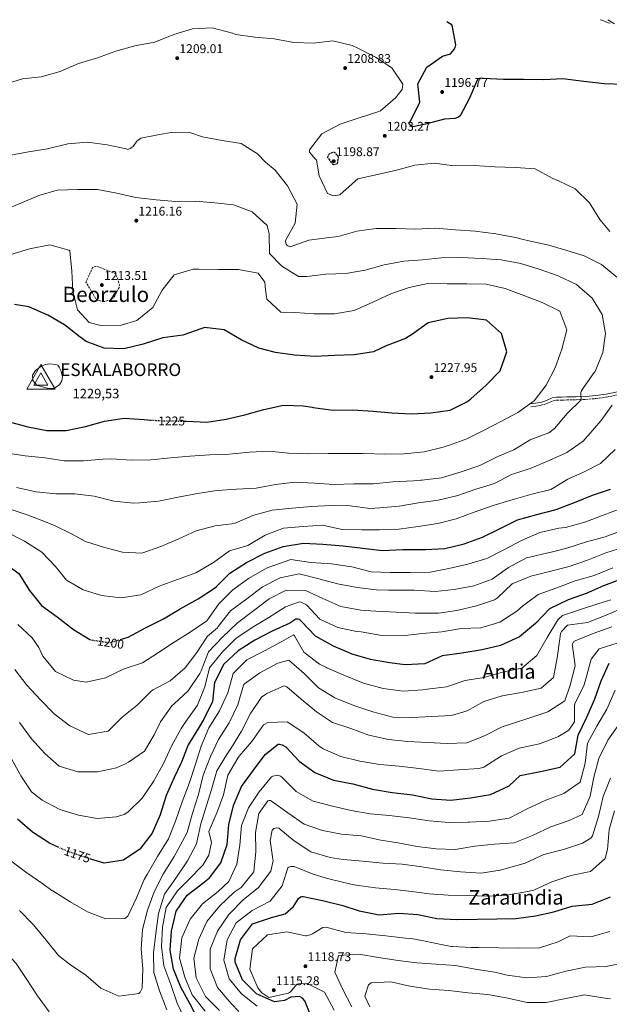
# Model space of a CAD drawing. Units: metres. Extents: x 583403 to 586836, y 4742818 to 4745173.
# Drawn here: x 585937 to 586402, y 4744390 to 4745168 of the extents above; entities that cross this region are included whole.
import ezdxf
from ezdxf.enums import TextEntityAlignment as Align

# ---------------------------------------------------------------- set-up
doc = ezdxf.new("R2010")
doc.units = ezdxf.units.M
doc.header["$MEASUREMENT"] = 0
doc.linetypes.add('DGN Style 3', pattern=[2.435891, 1.739922, -0.695969])
doc.linetypes.add('DGN Style 5', pattern=[1.217945, 0.521977, -0.695969])
for name, color, linetype, lineweight in [('Camino', 7, 'DGN Style 3', 0), ('Cota de curva de nivel directora', 7, 'Continuous', 0), ('Cota de punto acotado terreno', 7, 'Continuous', 0), ('Cota de vértice Orden Inferior (ROI)', 7, 'Continuous', 0), ('Curva de nivel de depresión directora', 30, 'DGN Style 3', 30), ('Curva de nivel de depresión intermedia', 30, 'DGN Style 3', 0), ('Curva de nivel directora', 30, 'Continuous', 30), ('Curva de nivel directora no vista', 30, 'DGN Style 5', 30), ('Curva de nivel intermedia', 30, 'Continuous', 0), ('Identificación vértice de Orden Inferior (ROI)', 7, 'Continuous', 0), ('Límite de Concejo', 7, 'Continuous', 0), ('Margen derecho', 7, 'Continuous', 0), ('Punto acotado terreno (símbolo)', 7, 'Continuous', 0), ('Texto de Depresión pequeña', 7, 'Continuous', 0), ('Texto de Área (paraje) menor', 7, 'Continuous', 0), ('Vértice Red Orden Inferior (ROI)', 7, 'Continuous', 0)]:
    doc.layers.add(name, color=color, linetype=linetype, lineweight=lineweight)
doc.styles.add('Style-Arial', font='arial.ttf')

# ---------------------------------------------------------------- blocks, each defined once
blk = doc.blocks.new('5PATER')
at = {"layer": 'Límite de Concejo', "linetype": 'Continuous', "lineweight": 0}
h = blk.add_hatch(color=51, dxfattribs=at)
edge = h.paths.add_edge_path()
edge.add_ellipse((0, 0), major_axis=(-0.11, -0.111), ratio=0.999422, start_angle=0, end_angle=360)
blk = doc.blocks.new('5VROI')
at = {"layer": 'Punto acotado terreno (símbolo)', "color": 7, "linetype": 'Continuous', "lineweight": 0, "flags": 128}
for points in [[(1.1118, -0.65), (-1.1382, -0.65), (-0.0194, 1.3), (1.1118, -0.65)], [(-0.0194, 0.65), (0.5431, -0.325), (-0.5819, -0.325), (-0.0194, 0.65)]]:
    blk.add_lwpolyline(points, close=True, dxfattribs=at)

msp = doc.modelspace()

# ---------------------------------------------------------------- linework, layer by layer
at = {"layer": 'Camino', "color": 7, "linetype": 'DGN Style 3', "lineweight": 0}
msp.add_polyline3d([(586340.03, 4744861.92, 1219.04), (586343.97, 4744862.54, 1218.82), (586348.09, 4744863.17, 1218.6), (586353.14, 4744864.83, 1218.49), (586357.67, 4744866.73, 1218.35), (586360.43, 4744867.27, 1217.99), (586364.26, 4744867.34, 1217.27), (586368.32, 4744867.39, 1216.5), (586375.9, 4744867.6, 1215.1), (586383.52, 4744867.86, 1213.7), (586391.63, 4744868.5, 1212.61), (586399.75, 4744869.68, 1211.64), (586410.27, 4744871.77, 1209.94)], dxfattribs=at)
at = {"layer": 'Curva de nivel de depresión directora', "color": 30, "linetype": 'DGN Style 3', "lineweight": 30, "elevation": 1200, "flags": 128}
msp.add_lwpolyline([(586184.81, 4745053.2), (586184.15, 4745053.25), (586179.96, 4745058.72), (586180.11, 4745060.57), (586180.69, 4745061.36), (586181.51, 4745062.08), (586184.11, 4745063.32), (586184.89, 4745063.09), (586185.55, 4745062.62), (586187.49, 4745060.45), (586187.8, 4745059.56), (586187.94, 4745058.61), (586187.23, 4745054.2), (586186.53, 4745053.53), (586185.64, 4745053.22), (586184.81, 4745053.2)], dxfattribs=at)
at = {"layer": 'Curva de nivel de depresión intermedia', "color": 30, "linetype": 'DGN Style 3', "lineweight": 0, "elevation": 1215, "flags": 128}
msp.add_lwpolyline([(586003.5, 4744945.05), (586001.53, 4744945.26), (586001.24, 4744945.26), (585997.11, 4744946.62), (585989.03, 4744960.48), (585994.14, 4744971.82), (585995.03, 4744972.31), (585996.8, 4744972.93), (585997.88, 4744972.89), (586012.2, 4744967.16), (586013.98, 4744963.56), (586015.38, 4744958.4), (586015.23, 4744956.26), (586011.36, 4744948.75), (586008.3, 4744946.44), (586003.5, 4744945.05)], dxfattribs=at)
at = {"layer": 'Curva de nivel directora', "color": 30, "linetype": 'Continuous', "lineweight": 30, "flags": 128}
for points, elevation in [([(586413.13, 4745116.49), (586397.76, 4745117.07), (586381.71, 4745118.96), (586365.36, 4745120.96), (586350.19, 4745120.18), (586334.47, 4745120.46), (586318.45, 4745120.51), (586302.78, 4745121.27), (586300.93, 4745121.54), (586299.15, 4745121.33), (586298.27, 4745120.78), (586297.56, 4745120.05), (586291.66, 4745105.67), (586284.26, 4745091.68), (586282.91, 4745090.64), (586280.13, 4745089.65), (586271.8, 4745089.16), (586256.8, 4745085.16), (586246.83, 4745083.16), (586245.21, 4745084.03), (586243.99, 4745085.55), (586244.16, 4745086.39), (586244.62, 4745087.41), (586245.2, 4745088.19), (586252.36, 4745102.48), (586250.76, 4745116.92), (586257.99, 4745130.2), (586270.23, 4745138.9), (586276.57, 4745140.85), (586279.14, 4745143.81), (586280.18, 4745145.79), (586280.8, 4745147.83), (586277.87, 4745163.44), (586273.69, 4745166.13)], 1200), ([(586067.22, 4744850.77), (586068.26, 4744850.77), (586084.35, 4744849.95), (586099.74, 4744852.22), (586114.45, 4744855.61), (586129.32, 4744859.9), (586144.99, 4744863.19), (586160.48, 4744862.72), (586167.46, 4744861.64), (586168.3, 4744861.48), (586184.11, 4744859.41), (586199.47, 4744859.48), (586215.5, 4744858.66), (586230.46, 4744857.35), (586245.84, 4744856.41), (586261.13, 4744857.31), (586276.28, 4744859.22), (586290.1, 4744866.17), (586292.68, 4744868.35), (586304.83, 4744879.15), (586315.85, 4744890.34), (586321.15, 4744905.31), (586316.75, 4744919.82), (586305.02, 4744930.53), (586289.93, 4744932.26), (586274.4, 4744931.65), (586258.98, 4744928.19), (586246.61, 4744919.41), (586241.19, 4744915.87), (586225.86, 4744910.21), (586216, 4744905.35), (586200.73, 4744903.08), (586185.02, 4744902.59), (586169.91, 4744901.75), (586153.64, 4744902.74), (586138.42, 4744905), (586125.51, 4744908.19), (586111.47, 4744914.87), (586098.13, 4744922.75), (586082.56, 4744924.7), (586080.37, 4744923.95), (586065.39, 4744918.59), (586049.53, 4744916.44), (586034.01, 4744911.36), (586018.77, 4744907.78), (586003.28, 4744908.19), (585989.2, 4744913.68), (585984.5, 4744917.06), (585972.14, 4744926.86), (585958.8, 4744934.27), (585944.05, 4744941), (585932.53, 4744942.66)], 1225), ([(585927.64, 4744850.3), (585943.24, 4744846.26), (585958.12, 4744843.17), (585973.42, 4744843.17), (585988.55, 4744846.57), (586003.6, 4744850.68), (586019.05, 4744852.95), (586034.84, 4744852.02), (586037.59, 4744851.64), (586039.84, 4744851.52)], 1225), ([(586016.38, 4744678.32), (586022.4, 4744680.12), (586035.91, 4744687.42), (586050.21, 4744694.55), (586063.24, 4744702.38), (586077.52, 4744710.41), (586090.42, 4744718.83), (586091.89, 4744719.99), (586102.5, 4744730.7), (586115.7, 4744739.07), (586130.11, 4744746.32), (586144.55, 4744751.73), (586160.65, 4744754.37), (586175.84, 4744753.6), (586192, 4744752.14), (586207.39, 4744750.3), (586222.6, 4744748.4), (586239.08, 4744749.2), (586254.21, 4744749.32), (586256.77, 4744749.3), (586272.05, 4744750.09), (586287.3, 4744753.72), (586301.98, 4744759.14), (586315.86, 4744765.97), (586329.57, 4744772.62), (586344.8, 4744776.97), (586359.98, 4744780.79), (586374.48, 4744786.32), (586388.61, 4744792.2), (586402.94, 4744797.02)], 1200), ([(585856.44, 4744770.69), (585870.95, 4744764.56), (585885.54, 4744760.09), (585899.97, 4744755.38), (585913.08, 4744747.43), (585922, 4744740.67), (585922.66, 4744740.2), (585936.03, 4744730.47), (585944.35, 4744716.97), (585953.88, 4744705.1), (585966.41, 4744696.19), (585979.14, 4744686.03), (585992.14, 4744678.27)], 1200), ([(586411.95, 4744726.06), (586397.45, 4744720.65), (586383.67, 4744714.6), (586369.46, 4744709.61), (586354.75, 4744702.4), (586343.62, 4744690.85), (586331.11, 4744680.23), (586316.16, 4744673.39), (586301.5, 4744670.11), (586285.59, 4744667.42), (586270.09, 4744665.26), (586256.37, 4744659.15), (586240.91, 4744658.19), (586228.56, 4744659.72), (586213.39, 4744662.57), (586198.92, 4744666.56), (586184.34, 4744673), (586169.99, 4744680.99), (586158.9, 4744692.6), (586158.24, 4744693.36), (586157.45, 4744693.94), (586156.38, 4744694.4), (586154.71, 4744694.38), (586149.82, 4744691.2), (586135.81, 4744684.84), (586122.29, 4744677.66), (586109.09, 4744669.35), (586097.88, 4744658.69), (586090.49, 4744644.41), (586088.95, 4744629.38), (586082.03, 4744615.33), (586077.74, 4744608.12), (586069.73, 4744594.95), (586064.35, 4744581.35), (586063.89, 4744580.21), (586058.53, 4744569.35), (586052.39, 4744555.08), (586047.63, 4744539.88), (586041.2, 4744525.19), (586031.57, 4744512.71), (586018.5, 4744503.99), (586003.47, 4744501.66), (585992.8, 4744504.86)], 1175), ([(586078.54, 4744375.84), (586071.17, 4744390.25), (586063.87, 4744403.64), (586057.98, 4744417.96), (586055.36, 4744432.92), (586056.37, 4744447.94), (586060.05, 4744463.6), (586068.9, 4744476.24), (586081.24, 4744485.91), (586086.48, 4744490.04), (586095.52, 4744501.92), (586100.34, 4744516.46), (586101.82, 4744532.08), (586105.45, 4744547.09), (586111.82, 4744562.19), (586121.14, 4744574.96), (586130.41, 4744587.38), (586140.63, 4744595.58), (586141.71, 4744595.54), (586143.8, 4744595.15), (586146.74, 4744593.47), (586157.22, 4744582.27), (586169.69, 4744573.24), (586184.31, 4744567.28), (586199.48, 4744564.25), (586214.97, 4744560.03), (586230.61, 4744557.55), (586246.54, 4744555.66), (586261.83, 4744552.33), (586276.85, 4744551.32), (586292.43, 4744553.12), (586308.1, 4744555.81), (586322.82, 4744562.6), (586331.68, 4744570.72), (586347.76, 4744573.89), (586363.24, 4744577.53), (586374.69, 4744587.96), (586377.25, 4744602.76), (586384.17, 4744616.93), (586390.6, 4744631.26), (586395.43, 4744645.63), (586401.94, 4744659.54)], 1150), ([(585967.08, 4744514.28), (585960.11, 4744517.4), (585946.88, 4744526), (585934.86, 4744536.29)], 1175), ([(586165.82, 4744382.4), (586161.61, 4744392.88), (586159.73, 4744394.99), (586157.98, 4744396.15), (586157.2, 4744396.38), (586150.66, 4744395.74), (586145.64, 4744393.22), (586137.68, 4744392.08), (586123.53, 4744398.46), (586112.58, 4744409.47), (586106.82, 4744423.37), (586106.77, 4744426.29), (586110.82, 4744441.12), (586120.38, 4744453.66), (586135.3, 4744458.78), (586146.27, 4744461.63), (586152.73, 4744467.28), (586156.74, 4744473.77), (586158.32, 4744475.11), (586159.39, 4744475.36), (586160.28, 4744475.38), (586175.64, 4744472.05), (586191.66, 4744468.2), (586204.64, 4744464.06), (586220.35, 4744460.8), (586235.87, 4744462.24), (586250.83, 4744461.17), (586265.89, 4744457.96), (586281.68, 4744457.08), (586297.75, 4744457.39), (586313.11, 4744457.64), (586328.52, 4744457.95), (586343.61, 4744459.97), (586358.27, 4744463.19), (586372.6, 4744467.7), (586388.36, 4744469.27), (586402.85, 4744475.04)], 1125)]:
    msp.add_lwpolyline(points, dxfattribs=dict(at, elevation=elevation))
at = {"layer": 'Curva de nivel directora no vista', "color": 30, "linetype": 'DGN Style 5', "lineweight": 30, "flags": 128}
for points, elevation in [([(586039.84, 4744851.52), (586053.08, 4744850.82), (586067.22, 4744850.77)], 1225), ([(585992.14, 4744678.27), (585992.54, 4744678.03), (586007.88, 4744675.77), (586016.38, 4744678.32)], 1200), ([(585992.8, 4744504.86), (585988.57, 4744506.13), (585974.21, 4744511.08), (585967.08, 4744514.28)], 1175)]:
    msp.add_lwpolyline(points, dxfattribs=dict(at, elevation=elevation))
at = {"layer": 'Curva de nivel intermedia', "color": 30, "linetype": 'Continuous', "lineweight": 0, "flags": 128}
for points, elevation in [([(586394.82, 4745167.63), (586396.76, 4745167.19), (586401.03, 4745165.17), (586402.58, 4745164.96)], 1195), ([(585924.44, 4745116.61), (585938.84, 4745120.89), (585953.76, 4745122.68), (585968.58, 4745126.84), (585983.18, 4745133.09), (585997.99, 4745137.67), (586012.44, 4745142.91), (586027.61, 4745147.08), (586043.35, 4745149.83), (586058.25, 4745156.03), (586073.07, 4745160.49), (586088.59, 4745161.27), (586104.5, 4745157.01), (586107.31, 4745155.98), (586122.35, 4745153.96), (586137.43, 4745152.65), (586153.02, 4745149.69), (586168.63, 4745149.16), (586183.66, 4745151.01), (586199.02, 4745147.39), (586203.4, 4745145.13), (586217.51, 4745138.22), (586230.39, 4745129.61), (586239.11, 4745116.71), (586238.4, 4745112.65), (586233.15, 4745106.02), (586221.28, 4745095.83), (586219.98, 4745095.09), (586204.52, 4745090.14), (586189.54, 4745085.25)], 1205), ([(586147.99, 4745036.44), (586138.2, 4745048.9), (586130.66, 4745055.27), (586124.31, 4745061.66), (586111.55, 4745069.85), (586096.51, 4745072.23), (586080.98, 4745075.07), (586071.64, 4745078.26), (586056.1, 4745078.66), (586046.95, 4745077.09), (586032.18, 4745074.17), (586029.18, 4745071.74), (586026.27, 4745067.47), (586023.97, 4745065.88), (586021.78, 4745065.31), (586020.64, 4745065.83), (586005.83, 4745068.87), (585990.31, 4745070.94), (585974.67, 4745069.62), (585958.78, 4745065.79), (585943.75, 4745063.47), (585928.02, 4745060.54)], 1210), ([(586189.54, 4745085.25), (586175.14, 4745077.52), (586165.27, 4745065.04), (586165.3, 4745063.19)], 1205), ([(586165.3, 4745063.19), (586170.16, 4745057.44), (586171, 4745056.8), (586173.1, 4745044.5), (586179.64, 4745030.38), (586184.43, 4745028.55), (586189.3, 4745029.46), (586192, 4745031.71), (586203.63, 4745041.9), (586219.11, 4745045.42), (586234, 4745048.81), (586248.59, 4745052.74), (586264.04, 4745054.48), (586279.49, 4745052.28), (586295.21, 4745052.59), (586311.54, 4745051.49), (586327.8, 4745050.91), (586343.54, 4745049.8), (586356.81, 4745042.57), (586361.85, 4745040.56), (586374.87, 4745034.16), (586386.18, 4745023.09), (586394.37, 4745009.89), (586402.26, 4745000.31)], 1205), ([(586379.69, 4744867.43), (586379.73, 4744868.44), (586379.52, 4744870.46), (586379.35, 4744873.37), (586379.76, 4744874.16), (586381.32, 4744876.62), (586390.06, 4744889.03), (586390.64, 4744889.93), (586396.83, 4744904.85), (586398.97, 4744919.77), (586396.35, 4744934.97), (586388.46, 4744947.77), (586376.08, 4744958.64), (586361.62, 4744965.44), (586346.65, 4744970.73), (586332.17, 4744975.26), (586316.71, 4744977.99), (586301.15, 4744979.17), (586285.36, 4744979.99), (586269.64, 4744979.62), (586254.66, 4744978.13), (586239.68, 4744976.88), (586224.36, 4744974.13), (586209.31, 4744969.96), (586194.17, 4744967.4), (586178.28, 4744966.78), (586163.37, 4744964.82), (586156.64, 4744964.83), (586143.58, 4744973.14), (586133.9, 4744983.1), (586133.65, 4744998.58), (586132, 4745005.28), (586120.04, 4745015.98), (586105.54, 4745021.47), (586090.81, 4745023.14), (586075.07, 4745024.49), (586059.89, 4745024.25), (586044.39, 4745025.49), (586028.22, 4745027.19), (586013.28, 4745030.71), (585998.11, 4745033.62), (585982.52, 4745033.55), (585966.21, 4745032.99), (585951.69, 4745028.88), (585937.73, 4745022.89), (585922.77, 4745016.81)], 1215), ([(586407.78, 4744964.27), (586395.78, 4744974.26), (586381.97, 4744981.24), (586367.61, 4744985.66), (586353.25, 4744990.01), (586338.55, 4744993.17), (586331.92, 4744994.73), (586331.08, 4744994.83), (586327.8, 4744995.67), (586312.51, 4744998.47), (586296.1, 4745000.82), (586280.66, 4745001.83), (586264.86, 4745003), (586248.98, 4745002.33), (586233.61, 4745002.86), (586218.01, 4745002.79), (586202.74, 4745000.58), (586188.04, 4744996.41), (586177.05, 4744995.22), (586164.93, 4744993.66), (586150.25, 4744988.36), (586148.33, 4744989.05), (586147.49, 4744989.63), (586146.94, 4744990.4), (586146.57, 4744991.34), (586146.42, 4744993.36), (586154.12, 4745006.94), (586155.6, 4745022.09), (586147.99, 4745036.44)], 1210), ([(585925.47, 4744825.61), (585941.05, 4744823.36), (585956.73, 4744821.83), (585971.78, 4744819.39), (585987.14, 4744819.4), (586002.3, 4744820.59), (586009.26, 4744820.82), (586024.7, 4744819.94), (586040.23, 4744820.13), (586055.81, 4744821.69), (586071.03, 4744823.01), (586086.85, 4744824.15), (586102.08, 4744824.63), (586117.96, 4744826.14), (586133.54, 4744826.98), (586148.75, 4744825.38), (586164.48, 4744824.92), (586180.13, 4744825.05), (586195.49, 4744825.12), (586207.16, 4744825.13), (586208.11, 4744825.26), (586209.01, 4744825.16), (586224.44, 4744824.51), (586240.03, 4744824.76), (586255.73, 4744826.38), (586270.85, 4744830.02), (586273.99, 4744831.08), (586275.12, 4744831.34), (586289.56, 4744836.81), (586303.08, 4744843.45), (586316.37, 4744850.51), (586329.65, 4744857.63), (586342.66, 4744866.59), (586351.99, 4744879.19), (586359.33, 4744892.82), (586364.34, 4744907.49), (586368.38, 4744922.68), (586362.84, 4744937.41), (586349.04, 4744944.45), (586334.48, 4744949.88), (586319.8, 4744955.54), (586304.87, 4744958.75), (586289.56, 4744959.04), (586274.08, 4744959.15), (586258.78, 4744959.26), (586243.94, 4744956.23), (586229.49, 4744951.29), (586215.43, 4744944.58), (586200.53, 4744937.97), (586185.09, 4744935.52), (586169.14, 4744935.38), (586153.88, 4744936.45), (586142.68, 4744936.62), (586131.62, 4744946.92), (586130.67, 4744954.47), (586130.03, 4744960.53), (586124.8, 4744967.59), (586109.45, 4744970.38), (586093.62, 4744970.31), (586078.01, 4744970.77), (586073.66, 4744970.76), (586058.61, 4744966.3), (586049.22, 4744954.06), (586041.7, 4744940.48), (586029.24, 4744930.28), (586016.86, 4744926.45), (586000.85, 4744926.25), (585991.58, 4744928.61), (585982.25, 4744938.64), (585978.56, 4744953.28), (585977.77, 4744968.99), (585976.21, 4744985.04), (585975.6, 4744985.68), (585960.47, 4744989.91)], 1220), ([(585960.47, 4744989.91), (585944.5, 4744986.85), (585928.98, 4744981.9)], 1220), ([(585959.58, 4744876.37), (585950.51, 4744878.82), (585946.98, 4744882.85), (585946.84, 4744886.96), (585949.21, 4744890.77), (585953.44, 4744893.92), (585956.74, 4744895.52), (585960.37, 4744895.99), (585965.08, 4744895.53), (585966.76, 4744894.79), (585967.42, 4744894.2), (585967.85, 4744893.43), (585969.57, 4744890.25), (585970.42, 4744885.67), (585969.87, 4744882.57), (585968.08, 4744879.33), (585966.13, 4744878.16), (585964.27, 4744876.73), (585959.58, 4744876.37)], 1230), ([(586231.1, 4744802.71), (586247.34, 4744803.44), (586253.11, 4744803.95), (586254, 4744803.97), (586269.63, 4744805.95), (586285.09, 4744810.6), (586299.66, 4744815.6), (586313.9, 4744822.73), (586326.67, 4744828.12), (586339.52, 4744836), (586354.14, 4744841.47), (586358.55, 4744845), (586368.78, 4744856.59), (586379.69, 4744867.43)], 1215), ([(586354.49, 4744819.51), (586368.33, 4744825.8), (586381.28, 4744834.94), (586384.61, 4744838.69), (586385.2, 4744839.29), (586395.31, 4744850.95), (586404.22, 4744863.29)], 1210), ([(586406.63, 4744828.25), (586395.02, 4744817.35), (586381.67, 4744810.35), (586369.08, 4744804.79), (586355.87, 4744796.71), (586340.75, 4744793.02), (586326.05, 4744788.85), (586310.41, 4744784.08), (586295.37, 4744778.9), (586281.22, 4744773.49), (586266.58, 4744769.86), (586251.19, 4744767.53), (586235.81, 4744765.26), (586220.69, 4744764.9), (586206.58, 4744764.91), (586191.09, 4744765.2), (586175.62, 4744768.58), (586160.28, 4744767.38), (586144.93, 4744766.24), (586130.44, 4744760.71), (586116.63, 4744752.57), (586102.24, 4744748.29), (586089.58, 4744739.16), (586075.6, 4744730.78), (586061.22, 4744725.67), (586046.72, 4744720.37), (586032.42, 4744713.53), (586016.86, 4744711.02), (586001.23, 4744713.04), (585986.75, 4744717.39), (585973.77, 4744725.04), (585965.02, 4744735.91), (585954.3, 4744747.11), (585940.52, 4744756), (585926.6, 4744762.92)], 1205), ([(585928.38, 4744781.54), (585942.63, 4744776.71), (585957.13, 4744771.05), (585963.36, 4744768.53), (585964.2, 4744768.24), (585978.06, 4744761.44), (585988.52, 4744755.6), (586002.94, 4744751.06), (586017.77, 4744747.25), (586033.02, 4744746.48), (586048, 4744751.79), (586062.25, 4744757.67), (586076.08, 4744763.96), (586090.97, 4744767.95), (586106.3, 4744769.81), (586120.66, 4744776.23), (586135.9, 4744780.4), (586151.71, 4744781.97), (586166.75, 4744783.4), (586182.4, 4744784.07), (586197.4, 4744783.89), (586213.04, 4744781.76), (586220.95, 4744782.24), (586236.05, 4744783.44), (586251.49, 4744786.24), (586266.94, 4744788.22), (586282.3, 4744792.04), (586296.74, 4744797.03), (586311.32, 4744801.31), (586324.72, 4744808.67), (586339.35, 4744813.31), (586354.49, 4744819.51)], 1210), ([(585934.07, 4744798.19), (585949.66, 4744794.8), (585965.35, 4744793.27), (585980.35, 4744793.15), (585995.57, 4744791.37), (586010.99, 4744787.57), (586026.61, 4744785.98), (586031.31, 4744786.05), (586046.36, 4744787.42), (586061.78, 4744790.77), (586076.92, 4744793.57), (586092.3, 4744795.9), (586107.89, 4744796.86), (586123.35, 4744797.83), (586138.61, 4744800.75), (586153.82, 4744802.54), (586169.37, 4744801.72), (586184.87, 4744800.54), (586200.46, 4744801.09), (586215.52, 4744801.21), (586231.1, 4744802.71)], 1215), ([(586411.2, 4744781.76), (586396.99, 4744776.41), (586382.67, 4744770.94), (586367.32, 4744766.82), (586362.03, 4744766.26), (586347.2, 4744762.81), (586332.71, 4744756.51)], 1195), ([(586407.74, 4744762.61), (586398.63, 4744759.19), (586383.8, 4744755.43), (586368.29, 4744750.3), (586357.02, 4744747.38), (586351.27, 4744746.1), (586336.5, 4744742.65), (586322.51, 4744735.16), (586309.38, 4744725.96), (586294.99, 4744720.61), (586279.56, 4744717.68), (586264.46, 4744716.25), (586247.95, 4744717.24), (586232.29, 4744717.28), (586231.4, 4744717.21), (586229.55, 4744717.24), (586228.6, 4744717.28), (586227.65, 4744717.15), (586218.18, 4744717.41), (586202.9, 4744719.43), (586187.44, 4744722.16), (586172.73, 4744726.27), (586157.19, 4744730.07), (586142.11, 4744726.97), (586128.3, 4744719.78), (586115.89, 4744710.24), (586103.06, 4744700.92), (586093.43, 4744688.5), (586092.91, 4744687.42), (586084.86, 4744680.81), (586076.5, 4744667.87)], 1190), ([(586332.71, 4744756.51), (586319.31, 4744749.21), (586305.38, 4744742.2), (586290.33, 4744737.67), (586275.43, 4744734.39), (586260.66, 4744731.3), (586244.76, 4744731.22), (586229.28, 4744731.09), (586214.15, 4744731.68), (586198.67, 4744735.54), (586182.73, 4744737.97), (586166.52, 4744739.08), (586150.71, 4744741.38), (586136.32, 4744736.45), (586135.55, 4744736.2), (586131.35, 4744734.47), (586117.25, 4744726.38), (586104.77, 4744717.43), (586093.75, 4744706.3), (586084.32, 4744692.87), (586071.19, 4744684.08), (586057.87, 4744675.65), (586046.32, 4744668.09), (586033.71, 4744659.91), (586019.08, 4744655.03), (586004.49, 4744647.95), (585989.06, 4744644.54), (585979.21, 4744646.17), (585964.99, 4744652.91), (585955.09, 4744664.96), (585951.88, 4744672.05), (585946.64, 4744679.65), (585935.28, 4744690)], 1195), ([(586414.15, 4744751.41), (586399.16, 4744746.76), (586384.66, 4744740.88), (586370.34, 4744735.88), (586354.68, 4744731.82), (586339.91, 4744728.37), (586325.37, 4744722.12), (586313.58, 4744711.1), (586311.46, 4744709.64), (586297.18, 4744704.94), (586281.64, 4744701.24), (586267.03, 4744699.16), (586251.61, 4744699.15), (586249.11, 4744698.99), (586233.8, 4744699.76), (586217.65, 4744700.51), (586205.96, 4744701.4), (586190.14, 4744704.3), (586175.93, 4744710.5), (586162.13, 4744717.01), (586147, 4744717.3), (586133.54, 4744710.36), (586121.42, 4744701.05), (586108.54, 4744691.44), (586096.63, 4744680.17), (586085.75, 4744668.51), (586079.97, 4744653.53), (586078.88, 4744651.31), (586069.69, 4744637.83), (586058.66, 4744627.47), (586056.72, 4744625.83), (586047.87, 4744613.13), (586042.92, 4744602.87), (586035.09, 4744589.94), (586022.48, 4744581.28), (586020.77, 4744580.36), (586013.2, 4744577.03), (585998.2, 4744573.63), (585982.53, 4744573.85), (585967.87, 4744578.32), (585956.52, 4744588.26), (585946.04, 4744599.82), (585936.54, 4744612.83)], 1185), ([(586404.78, 4744734.81), (586389.99, 4744728.8), (586374.99, 4744724.63), (586360.49, 4744719.1), (586345.87, 4744713.68), (586333.46, 4744704.61), (586329, 4744700.55), (586315.62, 4744691.94), (586300.56, 4744687.53), (586284.92, 4744686.86), (586269.83, 4744684.36), (586254.32, 4744683.04), (586238.51, 4744681.18), (586222.49, 4744681.28), (586206.25, 4744684.18), (586202.55, 4744684.65), (586187.73, 4744687.81), (586173.52, 4744694.25), (586163.04, 4744705.63), (586158.72, 4744707.76), (586157.46, 4744707.98), (586146.33, 4744703.99), (586133.19, 4744695.69), (586120.04, 4744687.85), (586107.38, 4744679.08), (586096.65, 4744668.43), (586086.37, 4744655.82), (586082.86, 4744640.82), (586077.08, 4744626.44), (586067.82, 4744613.49), (586064.1, 4744607.95), (586056.64, 4744594.43), (586050.03, 4744579.68), (586042.21, 4744565.98), (586033.37, 4744552.92), (586022.05, 4744541.96), (586019.16, 4744540.13), (586012.82, 4744538.12), (585997.84, 4744536.99), (585983.03, 4744539.61), (585968.31, 4744544.02), (585954.5, 4744551.24), (585945.94, 4744557.89), (585937.7, 4744570.56), (585936.9, 4744572.09), (585928.99, 4744586.49)], 1180), ([(585929.74, 4744503.36), (585942.33, 4744493.98), (585954.98, 4744485.25), (585962.08, 4744480.12), (585962.99, 4744479.66), (585976.46, 4744471.07), (585990.34, 4744463.25), (586004.66, 4744457.53), (586019.78, 4744457.95), (586021.95, 4744459.89), (586028.8, 4744474.17), (586034.94, 4744488.67), (586037.55, 4744493.18), (586045.49, 4744506.88), (586054.02, 4744520.71), (586059.63, 4744534.85), (586064.86, 4744550), (586070.35, 4744564.44), (586075.17, 4744579.04), (586079.81, 4744594), (586086.07, 4744608.51), (586094.49, 4744621.8), (586100.93, 4744636.2), (586105.09, 4744651.27), (586115.88, 4744662.16), (586129.81, 4744669.29), (586143.63, 4744676.65), (586152.83, 4744681.92), (586153.5, 4744681.22), (586160.91, 4744668.18), (586173.26, 4744658.85), (586178.19, 4744656.43), (586179.03, 4744655.96), (586193.66, 4744649.59), (586207.98, 4744643.81), (586223.41, 4744639.59), (586239.22, 4744637.52), (586254.86, 4744638.6), (586257.36, 4744638.88), (586258.19, 4744638.9), (586273.52, 4744640.81), (586288.09, 4744645.86), (586302.93, 4744648.25), (586317.57, 4744652.41), (586332.88, 4744655.63), (586344.87, 4744665.65), (586352.97, 4744679.89), (586361.21, 4744693.77), (586365.02, 4744697.23), (586380.78, 4744702.36), (586392.98, 4744706.43), (586403.05, 4744709.69)], 1170), ([(586042.85, 4744478.96), (586049.83, 4744492.88), (586058.66, 4744506.78), (586061.37, 4744512.24), (586068.89, 4744525.82), (586073.17, 4744541.01), (586077.69, 4744555.85), (586081.56, 4744571.15), (586087.16, 4744585.83), (586093.67, 4744599.39), (586102.03, 4744612.32), (586108.95, 4744626.72), (586113.17, 4744642.15), (586113.99, 4744643.12), (586126.23, 4744652.01), (586140.27, 4744659.67), (586149.05, 4744661.84), (586161.07, 4744651.37), (586172.5, 4744640.07), (586185.49, 4744632.12), (586200.29, 4744626.16), (586215.31, 4744621.16), (586231.04, 4744616.83), (586246.52, 4744616.78), (586261.76, 4744617.44), (586277.52, 4744618.11), (586289.79, 4744621.82), (586303.01, 4744629.3), (586317.52, 4744633.76), (586332.66, 4744636.5), (586348.09, 4744639.84), (586358.02, 4744648.16), (586360.86, 4744663.86), (586363, 4744678.9), (586363.41, 4744682.96), (586364.1, 4744684.69), (586369.02, 4744689.6), (586384.65, 4744691.69), (586399.32, 4744697.4), (586413.33, 4744703.64)], 1165), ([(586052.8, 4744385.91), (586047.09, 4744400.82), (586042.56, 4744415.39), (586042.38, 4744430.81), (586044.04, 4744446.14), (586046.28, 4744461.95), (586051.1, 4744477.03), (586059.83, 4744489.86), (586069.14, 4744503.52), (586076.12, 4744516.97), (586079.74, 4744532.57), (586084.38, 4744547.88), (586088, 4744559.79), (586092.35, 4744574.62), (586100.24, 4744587.55), (586103.96, 4744593.03), (586111.85, 4744605.84), (586118.95, 4744619.76), (586127.38, 4744632.7), (586131.03, 4744635.14), (586131.68, 4744635.69), (586145.45, 4744641.68), (586147.37, 4744640.94), (586158.84, 4744631.06), (586170.85, 4744621.01), (586183.49, 4744612.76), (586197.91, 4744607.93), (586212.23, 4744602.8), (586227.76, 4744599.36), (586242.85, 4744597.58), (586258.58, 4744596.94), (586273.96, 4744595.99), (586289.49, 4744596.54), (586303.51, 4744602.12), (586317.33, 4744609.19), (586324.79, 4744611.75), (586339.18, 4744616.45), (586353.52, 4744621.02), (586366.72, 4744629.69), (586370.98, 4744642.08), (586374.91, 4744657.33), (586372.87, 4744673.01), (586372.68, 4744673.9), (586372.9, 4744674.92), (586373.88, 4744676.6), (586374.88, 4744677.27), (586389.14, 4744683.1), (586403.88, 4744688.27)], 1160), ([(586147.63, 4744613.15), (586160.93, 4744604.43), (586172.76, 4744594.26), (586176.2, 4744591.82), (586189.99, 4744585.73), (586205.05, 4744582.22), (586220.81, 4744579.43), (586236.07, 4744578.13), (586251.88, 4744576.36), (586267.51, 4744574.29), (586282.92, 4744575.31), (586298.92, 4744576.4), (586302.18, 4744577.16), (586303.01, 4744577.53), (586316.86, 4744586.33), (586330.87, 4744592.45), (586346.83, 4744595.74), (586361.21, 4744601.39), (586370.06, 4744606.59), (586374.54, 4744613.33), (586374.33, 4744626.43), (586375.01, 4744628.16), (586381.88, 4744641.73), (586383.34, 4744647.29), (586387.56, 4744662.6), (586394.03, 4744670.92), (586408.84, 4744675.68)], 1155), ([(586076.5, 4744667.87), (586067.28, 4744655.75), (586055.42, 4744645.62), (586041.96, 4744638.62), (586040.6, 4744637.82), (586029.35, 4744626.51), (586017.6, 4744616.85), (586006.64, 4744605.9), (585991.08, 4744603.27), (585976.33, 4744609.94), (585963.79, 4744619.44), (585953.07, 4744630.47), (585942.29, 4744642.2), (585932.86, 4744654.55)], 1190), ([(586142.39, 4744570.31), (586143.24, 4744569.67), (586154.79, 4744558.13), (586168.19, 4744550.6), (586183.56, 4744546.56), (586198.32, 4744543.22), (586213.3, 4744540.55), (586228.27, 4744539.18), (586243.96, 4744537.29), (586259.89, 4744534.92), (586275.45, 4744533.68), (586290.69, 4744533.99), (586291.64, 4744534.12), (586307.17, 4744534.73), (586322.79, 4744537.06), (586337.2, 4744544.5), (586351.92, 4744551.34), (586366.12, 4744556.63), (586378.96, 4744565.59), (586382.76, 4744580.59), (586384.71, 4744596.46), (586392, 4744609.86), (586399.94, 4744623.2), (586406.67, 4744638.13)], 1145), ([(586067.83, 4744376.69), (586060.99, 4744391.05), (586055.99, 4744405.79), (586050.34, 4744420.59), (586048.54, 4744435.92), (586049.37, 4744451), (586052.28, 4744466.52), (586061.3, 4744479.77), (586070.2, 4744488.6), (586081.09, 4744500.09), (586086.03, 4744507.85), (586088.13, 4744517.89), (586085.91, 4744526.72), (586092.28, 4744541.47), (586097.47, 4744555.66), (586101.03, 4744571.08), (586108.79, 4744584.66), (586109.9, 4744586.05), (586119.78, 4744597.76), (586129.15, 4744610.83), (586132.4, 4744612.79), (586147.63, 4744613.15)], 1155), ([(586094.46, 4744385.29), (586083.21, 4744396.25), (586075.95, 4744411.14), (586074.21, 4744426.59), (586078.08, 4744441.59), (586084.46, 4744455.63), (586094.27, 4744467.69), (586106.06, 4744478.84), (586111.36, 4744482.44), (586121.34, 4744494.86), (586123.11, 4744510.78), (586122.81, 4744525.9), (586125.37, 4744540.71), (586132.53, 4744550.95), (586133.48, 4744551.14), (586134.55, 4744551.04), (586135.51, 4744550.7), (586148.16, 4744541.43), (586161.05, 4744532.35), (586175.54, 4744527.52), (586190.71, 4744524.43), (586206.21, 4744523.19), (586221.62, 4744519.81), (586235.05, 4744517.76), (586250.34, 4744514.91), (586265.38, 4744512.95), (586280.39, 4744512.41), (586295.89, 4744515.04), (586311.34, 4744516.66), (586326.74, 4744517.8), (586341.36, 4744523.39), (586355.78, 4744530.29), (586370.16, 4744535.29), (586380.57, 4744540.1), (586386.83, 4744554.43), (586389.68, 4744569.48), (586393.55, 4744584.18), (586400.76, 4744598.71), (586410.31, 4744612.2)], 1140), ([(585832.54, 4744584.21), (585838.9, 4744570.32), (585847.33, 4744557), (585854.57, 4744543.84), (585862.33, 4744530.93), (585869.4, 4744517.53), (585876.65, 4744503.47), (585883.24, 4744489.59), (585890.95, 4744476.67), (585900.44, 4744463.96), (585908.44, 4744451.23), (585917.92, 4744439.53), (585923.43, 4744433.79), (585934.03, 4744422.35), (585942.45, 4744409.62), (585950.76, 4744396.77), (585959.95, 4744384.18)], 1160), ([(586082.97, 4744384.67), (586072.88, 4744397.61), (586067, 4744411.62), (586062.89, 4744426.62), (586064.6, 4744442.54), (586071.14, 4744457.48), (586080.89, 4744469.54), (586093.36, 4744479.32), (586101.75, 4744487.14), (586108.02, 4744500.93), (586110.28, 4744515.91), (586111.76, 4744531.24), (586117.19, 4744545.44), (586125.68, 4744557.9), (586135.49, 4744569.84), (586136.5, 4744570.22), (586140.36, 4744571.05), (586142.39, 4744570.31)], 1145), ([(586109.73, 4744384.47), (586103.44, 4744390.92), (586092.88, 4744403.43), (586087.05, 4744418.05), (586086.98, 4744433.7), (586092.76, 4744448.03), (586101.6, 4744460.97), (586102.19, 4744461.51), (586112.91, 4744472.58), (586125.25, 4744482.43), (586134.81, 4744495.38), (586136.64, 4744503.62), (586136.39, 4744504.69), (586134.24, 4744519.54), (586135.9, 4744527.79), (586137.31, 4744529), (586138.25, 4744529.37), (586139.2, 4744529.51), (586141.05, 4744529.24), (586153.24, 4744519.19), (586166.42, 4744510.53), (586181.73, 4744506.01), (586191.88, 4744504.63), (586207.38, 4744503.15), (586223.18, 4744501.74), (586238.5, 4744500.85), (586254.07, 4744498.6), (586268.94, 4744496.34), (586284.62, 4744494.8), (586300.77, 4744493.81), (586315.68, 4744495.96), (586319.83, 4744497.09), (586320.66, 4744497.4), (586335.54, 4744501.51), (586350.37, 4744508.42), (586365.84, 4744512.54), (586380.65, 4744517.48), (586387.32, 4744521.28), (586388.54, 4744523.26), (586393.29, 4744538.58), (586397.09, 4744554.3), (586402.81, 4744568.68)], 1135), ([(586124.15, 4744388.77), (586111.85, 4744398.4), (586101.89, 4744410.38), (586097.73, 4744425.08), (586100.39, 4744440.96), (586107.44, 4744454.59), (586120.26, 4744464.32), (586134.37, 4744471.69), (586143.88, 4744483.75), (586148.3, 4744498.06), (586149.13, 4744498.43), (586151.02, 4744498.99), (586153.35, 4744498.91), (586168.27, 4744492.9), (586177.72, 4744490.07), (586182.86, 4744488.85), (586198.1, 4744485.1), (586202.17, 4744484.15), (586217.38, 4744482.19), (586232.41, 4744480.71), (586248.27, 4744479.06), (586259.67, 4744477.33), (586274.87, 4744476.45), (586289.94, 4744476.09), (586305.72, 4744475.63), (586320.77, 4744476.47), (586336.09, 4744478.92), (586342.5, 4744480.27), (586356.45, 4744486.8), (586371.49, 4744491.93), (586387.16, 4744494.92), (586398.66, 4744505.28), (586400.58, 4744512.28), (586401.81, 4744528.32), (586405.98, 4744543.03)], 1130), ([(585936.68, 4744464.34), (585947.65, 4744452.79), (585957.66, 4744440.8), (585967.26, 4744428.75), (585975.89, 4744421.92), (585988.77, 4744413.14), (586000.78, 4744402.91), (586014.88, 4744396.47), (586030.73, 4744398.8), (586031.67, 4744399.77), (586032.31, 4744400.79), (586033.29, 4744403.01), (586033.76, 4744418.26), (586032.5, 4744433.78), (586033.74, 4744449.28), (586037.54, 4744464.59), (586042.85, 4744478.96)], 1165), ([(586184.77, 4744385.58), (586177.22, 4744399.63), (586163.66, 4744406.56), (586156.69, 4744406.45), (586155.92, 4744406.14), (586155.22, 4744405.53), (586154.05, 4744404.38), (586150.37, 4744399.98), (586148.78, 4744398.88), (586133.35, 4744395.42), (586127.64, 4744399.14), (586124.72, 4744403.08), (586118.34, 4744418.04), (586120.41, 4744433.97), (586132.2, 4744445.11), (586147.4, 4744447.44), (586162.16, 4744444.22), (586162.99, 4744444.36), (586165.78, 4744445.06), (586167.61, 4744445.74), (586175.99, 4744450.76), (586178.43, 4744451.03), (586194.03, 4744446.94), (586209.71, 4744445.82), (586225.57, 4744444.35), (586241.2, 4744442.46), (586245.55, 4744442.05), (586255.34, 4744440.24), (586270.46, 4744437.03), (586277.21, 4744435.77), (586278.16, 4744435.72), (586293.3, 4744435.01), (586298.77, 4744434.92), (586314.79, 4744434.88), (586330.57, 4744434.6), (586346.76, 4744434.86), (586361.51, 4744439.56), (586371.08, 4744444.24), (586387.23, 4744443.54), (586402.41, 4744447.66)], 1120), ([(586198.7, 4744388.05), (586191.63, 4744401.93), (586185.34, 4744415.64), (586188.35, 4744428.79), (586204.35, 4744429.82), (586219.81, 4744427.03), (586235.39, 4744424.84), (586250, 4744422.99), (586265.44, 4744421.99), (586280.46, 4744420.92), (586295.99, 4744418.01), (586311.51, 4744415.46), (586321.43, 4744413.3), (586336.82, 4744410.98), (586352.46, 4744412.25), (586367.52, 4744416.3), (586383.07, 4744419.41), (586399.08, 4744419.9), (586414.57, 4744423.12)], 1115), ([(586213.06, 4744388.1), (586208.99, 4744396.49), (586211.94, 4744405.47), (586214.12, 4744407.11), (586229.47, 4744408.01), (586244.53, 4744404.5), (586260.05, 4744402.13), (586275.18, 4744401.18), (586290.46, 4744399.28), (586305.96, 4744397.86), (586321.96, 4744395.02), (586337.02, 4744391.57), (586352.15, 4744391.46), (586367.51, 4744394.86), (586382.41, 4744397.6), (586383.67, 4744397.44), (586398.65, 4744394.94), (586402.94, 4744394.59)], 1110)]:
    msp.add_lwpolyline(points, dxfattribs=dict(at, elevation=elevation))
at = {"layer": 'Margen derecho', "color": 7, "linetype": 'Continuous', "lineweight": 0}
for points in [[(586400.67, 4745167.7, 1195.27), (586405.89, 4745164.47, 1195.16)], [(586409.77, 4744874.1, 1209.94), (586399.35, 4744872.02, 1211.64), (586391.37, 4744870.87, 1212.61), (586383.38, 4744870.23, 1213.7), (586375.83, 4744869.98, 1215.1), (586368.28, 4744869.77, 1216.5), (586364.23, 4744869.72, 1217.27), (586360.17, 4744869.64, 1217.99), (586356.97, 4744869.02, 1218.35), (586352.31, 4744867.06, 1218.49), (586347.53, 4744865.5, 1218.6), (586343.6, 4744864.89, 1218.82), (586339.67, 4744864.28, 1219.04)]]:
    msp.add_polyline3d(points, dxfattribs=at)

# ---------------------------------------------------------------- block references
at = {"layer": 'Punto acotado terreno (símbolo)', "color": 7, "linetype": 'Continuous', "lineweight": 0, "xscale": 10, "yscale": 10, "zscale": 10}
for p in [(586060.99, 4745137.32, 1209.01), (586193.51, 4745129.51, 1208.83), (586270.06, 4745110.6, 1196.77), (586224.79, 4745075.99, 1203.27), (586184.49, 4745055.96, 1198.87), (586028.73, 4745008.96, 1216.16), (586001.53, 4744958.16, 1213.51), (586261.61, 4744885.44, 1227.95), (586162.17, 4744420.23, 1118.73), (586137.19, 4744401.3, 1115.28)]:
    msp.add_blockref('5PATER', p, dxfattribs=at)
at = {"layer": 'Vértice Red Orden Inferior (ROI)', "color": 7, "linetype": 'Continuous', "lineweight": 0, "xscale": 10, "yscale": 10, "zscale": 10}
msp.add_blockref('5VROI', (585953.61, 4744882.32, 1229.53), dxfattribs=at)

# ---------------------------------------------------------------- texts
at = {"layer": 'Cota de curva de nivel directora', "color": 7, "linetype": 'Continuous', "lineweight": 0, "style": 'Style-Arial'}
for s, rotation, p in [('1225', 359.79246, (586056.58, 4744850.81, 1225)), ('1200', 351.63573, (586008.48, 4744675.69, 1200)), ('1175', 340.99394, (585982.24, 4744508.32, 1175))]:
    msp.add_text(s, height=7, rotation=rotation, dxfattribs=at).set_placement(p, align=Align.MIDDLE_CENTER)
at = {"layer": 'Cota de punto acotado terreno', "color": 7, "linetype": 'Continuous', "lineweight": 0, "style": 'Style-Arial'}
for s, p in [('1209.01', (586062.75, 4745141.32, 1209.01)), ('1208.83', (586195.18, 4745133.51, 1208.83)), ('1196.77', (586271.79, 4745114.6, 1196.77)), ('1203.27', (586226.52, 4745079.99, 1203.27)), ('1198.87', (586186.22, 4745059.96, 1198.87)), ('1216.16', (586030.4, 4745012.96, 1216.16)), ('1213.51', (586003.29, 4744962.16, 1213.51)), ('1227.95', (586263.27, 4744889.44, 1227.95)), ('1118.73', (586163.83, 4744424.23, 1118.73)), ('1115.28', (586138.85, 4744405.3, 1115.28))]:
    msp.add_text(s, height=7, dxfattribs=at).set_placement(p)
at = {"layer": 'Cota de vértice Orden Inferior (ROI)', "color": 7, "linetype": 'Continuous', "lineweight": 0, "style": 'Style-Arial'}
msp.add_text('1229,53', height=7.5, dxfattribs=at).set_placement((585978.44, 4744868.7, 1229.53))
at = {"layer": 'Identificación vértice de Orden Inferior (ROI)', "color": 7, "linetype": 'Continuous', "lineweight": 0, "style": 'Style-Arial'}
msp.add_text('ESKALABORRO', height=10, dxfattribs=at).set_placement((585968.65, 4744886.29, 1229.53))
at = {"layer": 'Texto de Depresión pequeña', "color": 7, "linetype": 'Continuous', "lineweight": 0, "style": 'Style-Arial'}
msp.add_text('Beorzulo', height=12, dxfattribs=at).set_placement((586004.67, 4744950.77, 1216.85), align=Align.MIDDLE_CENTER)
at = {"layer": 'Texto de Área (paraje) menor', "color": 7, "linetype": 'Continuous', "lineweight": 0, "style": 'Style-Arial'}
for s, p in [('Andia', (586322.73, 4744652.98, 1170.27)), ('Zaraundia', (586328.23, 4744474.61, 1129.63))]:
    msp.add_text(s, height=11.5, dxfattribs=at).set_placement(p, align=Align.MIDDLE_CENTER)

doc.saveas('drawing.dxf')
